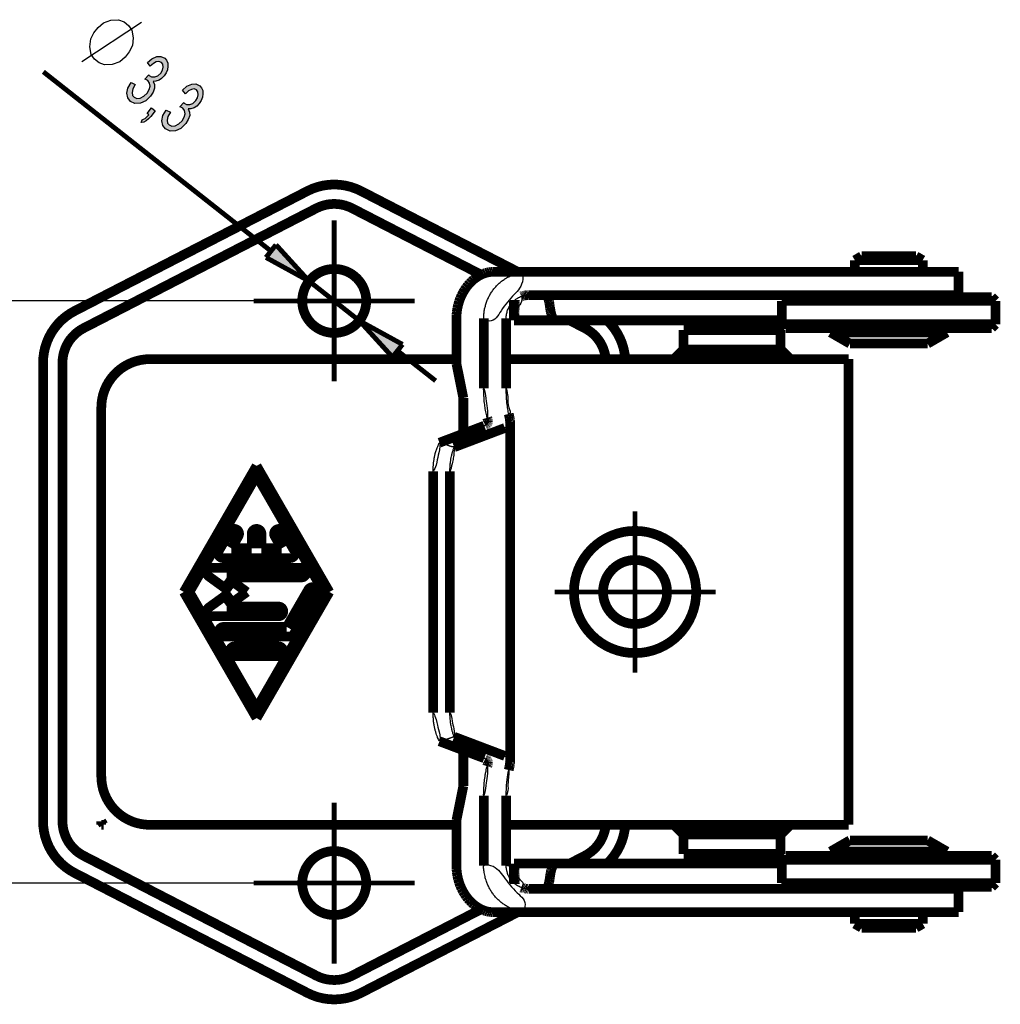
# Model space of a CAD drawing. Units: millimetres. Extents: x 0 to 210, y 0 to 297.
# Drawn here: x 45 to 95, y 64 to 114 of the extents above; entities that cross this region are included whole.
import ezdxf

# ---------------------------------------------------------------- set-up
doc = ezdxf.new("R2010")
doc.units = ezdxf.units.MM
for name, color, linetype in [('1', 7, 'Continuous'), ('Bemaßungen_TC_020513_DIN_', 7, 'Continuous'), ('Mittelpunktmarkierung_TC_020513_DIN_', 7, 'Continuous'), ('Sichtbare_Kanten_TC_020513_DIN_', 7, 'Continuous')]:
    doc.layers.add(name, color=color, linetype=linetype)
doc.styles.add('CONVERTER_12', font='txt.shx', dxfattribs={"width": 0.75})
doc.dimstyles.new('ME10_DIM_16', dxfattribs={"dimtxt": 3.5, "dimasz": 2.5, "dimexe": 2, "dimexo": 1, "dimgap": 0.8, "dimtad": 1, "dimzin": 12, "dimdsep": 46, "dimtxsty": 'CONVERTER_12', "dimsah": 1, "dimcen": 0.09, "dimclrd": 7, "dimclre": 7, "dimclrt": 7, "dimadec": 0, "dimazin": 0, "dimtfac": 1, "dimtdec": 4, "dimtix": 1, "dimtmove": 0, "dimatfit": 3, "dimfxl": 1, "dimtolj": 1, "dimtzin": 0, "dimarcsym": 0})

# ---------------------------------------------------------------- blocks, each defined once
blk = doc.blocks.new('_D12', base_point=(56.045, 105.428))
at = {"layer": '1', "linetype": 'Continuous'}
for points in [[(50.463, 111.142), (50.679, 111.039), (50.554, 110.805), (50.51, 110.617), (50.528, 110.47), (50.618, 110.377), (50.759, 110.311), (50.935, 110.327), (51.118, 110.427), (51.285, 110.583), (51.387, 110.769), (51.44, 110.949), (51.404, 111.11), (51.326, 111.238), (51.251, 111.275), (51.176, 111.312), (51.378, 111.53), (51.376, 111.509), (51.394, 111.495), (51.515, 111.422), (51.681, 111.424), (51.831, 111.483), (51.988, 111.626), (52.077, 111.777), (52.108, 111.93), (52.091, 112.077), (52.021, 112.176), (51.898, 112.228), (51.76, 112.204), (51.608, 112.124), (51.451, 111.982), (51.3, 112.167), (51.53, 112.364), (51.781, 112.476), (51.996, 112.484), (52.193, 112.395), (52.281, 112.281), (52.348, 112.14), (52.355, 111.979), (52.332, 111.798), (52.261, 111.632), (52.171, 111.481), (52.034, 111.345), (51.901, 111.251), (51.741, 111.199), (51.605, 111.196), (51.67, 111.034), (51.675, 110.852), (51.601, 110.645), (51.468, 110.439), (51.216, 110.194), (50.945, 110.075), (50.661, 110.055), (50.436, 110.166), (50.285, 110.351), (50.245, 110.582), (50.295, 110.853)], [(52.268, 109.72), (52.484, 109.616), (52.359, 109.382), (52.315, 109.195), (52.333, 109.048), (52.423, 108.955), (52.564, 108.888), (52.74, 108.905), (52.923, 109.004), (53.09, 109.161), (53.192, 109.346), (53.245, 109.527), (53.209, 109.688), (53.131, 109.816), (53.056, 109.853), (52.981, 109.889), (53.183, 110.108), (53.181, 110.087), (53.2, 110.072), (53.32, 109.999), (53.486, 110.002), (53.636, 110.061), (53.793, 110.203), (53.883, 110.354), (53.914, 110.507), (53.896, 110.654), (53.826, 110.754), (53.703, 110.806), (53.566, 110.782), (53.414, 110.702), (53.257, 110.559), (53.106, 110.745), (53.335, 110.941), (53.586, 111.053), (53.801, 111.062), (53.998, 110.973), (54.087, 110.859), (54.154, 110.717), (54.161, 110.557), (54.137, 110.376), (54.066, 110.21), (53.976, 110.059), (53.84, 109.923), (53.706, 109.829), (53.546, 109.777), (53.41, 109.773), (53.475, 109.611), (53.481, 109.43), (53.406, 109.222), (53.274, 109.016), (53.022, 108.772), (52.75, 108.653), (52.466, 108.633), (52.242, 108.743), (52.091, 108.929), (52.05, 109.16), (52.1, 109.431)], [(51.283, 109.543), (51.509, 109.83), (51.701, 109.679), (51.475, 109.391), (51.358, 109.262), (51.234, 109.16), (51.112, 109.101), (50.984, 109.069), (51.024, 109.215), (51.104, 109.241), (51.185, 109.287), (51.279, 109.369), (51.374, 109.471)]]:
    blk.add_hatch(color=7, dxfattribs=at).paths.add_polyline_path(points)
at = {"layer": 'Bemaßungen_TC_020513_DIN_', "linetype": 'Continuous'}
for points in [[(57.925, 102.776), (59.631, 100.901), (57.41, 102.121)], [(64.445, 97.639), (62.223, 98.859), (63.929, 96.985)]]:
    blk.add_hatch(color=7, dxfattribs=at).paths.add_polyline_path(points)
at = {"layer": '1', "color": 7, "linetype": 'Continuous'}
for p, q in [((50.997, 114.224), (47.915, 112.197)), ((48.763, 113.979), (49.037, 114.209)), ((49.037, 114.209), (49.425, 114.349)), ((49.425, 114.349), (49.817, 114.374)), ((49.817, 114.374), (50.1, 114.263)), ((50.1, 114.263), (50.329, 114.082)), ((48.387, 113.384), (48.546, 113.704)), ((48.546, 113.704), (48.763, 113.979)), ((50.329, 114.082), (50.504, 113.833)), ((50.504, 113.833), (50.57, 113.446)), ((48.342, 112.974), (48.387, 113.384)), ((50.57, 113.446), (50.526, 113.036)), ((48.409, 112.587), (48.342, 112.974)), ((50.366, 112.716), (50.15, 112.441)), ((50.526, 113.036), (50.366, 112.716)), ((48.584, 112.338), (48.409, 112.587)), ((48.813, 112.158), (48.584, 112.338)), ((49.096, 112.046), (48.813, 112.158)), ((49.876, 112.211), (49.487, 112.072)), ((50.15, 112.441), (49.876, 112.211)), ((51.3, 112.167), (51.53, 112.364)), ((51.451, 111.982), (51.3, 112.167)), ((51.53, 112.364), (51.781, 112.476)), ((51.76, 112.204), (51.608, 112.124)), ((51.898, 112.228), (51.76, 112.204)), ((51.781, 112.476), (51.996, 112.484)), ((52.021, 112.176), (51.898, 112.228)), ((51.996, 112.484), (52.193, 112.395)), ((52.091, 112.077), (52.021, 112.176)), ((52.193, 112.395), (52.281, 112.281)), ((52.281, 112.281), (52.348, 112.14)), ((49.487, 112.072), (49.096, 112.046)), ((51.608, 112.124), (51.451, 111.982)), ((51.988, 111.626), (52.077, 111.777)), ((52.077, 111.777), (52.108, 111.93)), ((52.108, 111.93), (52.091, 112.077)), ((52.332, 111.798), (52.261, 111.632)), ((52.355, 111.979), (52.332, 111.798)), ((52.348, 112.14), (52.355, 111.979)), ((50.295, 110.853), (50.463, 111.142)), ((50.463, 111.142), (50.679, 111.039)), ((51.176, 111.312), (51.378, 111.53)), ((51.251, 111.275), (51.176, 111.312)), ((51.326, 111.238), (51.251, 111.275)), ((51.404, 111.11), (51.326, 111.238)), ((51.378, 111.53), (51.376, 111.509)), ((51.376, 111.509), (51.394, 111.495)), ((51.394, 111.495), (51.515, 111.422)), ((51.515, 111.422), (51.681, 111.424)), ((51.741, 111.199), (51.605, 111.196)), ((51.605, 111.196), (51.67, 111.034)), ((51.681, 111.424), (51.831, 111.483)), ((51.901, 111.251), (51.741, 111.199)), ((51.831, 111.483), (51.988, 111.626)), ((52.034, 111.345), (51.901, 111.251)), ((52.171, 111.481), (52.034, 111.345)), ((52.261, 111.632), (52.171, 111.481)), ((50.245, 110.582), (50.295, 110.853)), ((50.554, 110.805), (50.51, 110.617)), ((50.679, 111.039), (50.554, 110.805)), ((51.285, 110.583), (51.387, 110.769)), ((51.387, 110.769), (51.44, 110.949)), ((51.44, 110.949), (51.404, 111.11)), ((51.601, 110.645), (51.468, 110.439)), ((51.675, 110.852), (51.601, 110.645)), ((51.67, 111.034), (51.675, 110.852)), ((53.106, 110.745), (53.335, 110.941)), ((53.257, 110.559), (53.106, 110.745)), ((53.414, 110.702), (53.257, 110.559)), ((53.335, 110.941), (53.586, 111.053)), ((53.566, 110.782), (53.414, 110.702)), ((53.703, 110.806), (53.566, 110.782)), ((53.586, 111.053), (53.801, 111.062)), ((53.826, 110.754), (53.703, 110.806)), ((53.801, 111.062), (53.998, 110.973)), ((53.896, 110.654), (53.826, 110.754)), ((53.914, 110.507), (53.896, 110.654)), ((53.998, 110.973), (54.087, 110.859)), ((54.087, 110.859), (54.154, 110.717)), ((54.154, 110.717), (54.161, 110.557)), ((50.285, 110.351), (50.245, 110.582)), ((50.436, 110.166), (50.285, 110.351)), ((50.661, 110.055), (50.436, 110.166)), ((50.51, 110.617), (50.528, 110.47)), ((50.528, 110.47), (50.618, 110.377)), ((50.618, 110.377), (50.759, 110.311)), ((50.759, 110.311), (50.935, 110.327)), ((50.935, 110.327), (51.118, 110.427)), ((51.216, 110.194), (50.945, 110.075)), ((51.118, 110.427), (51.285, 110.583)), ((51.468, 110.439), (51.216, 110.194)), ((53.636, 110.061), (53.793, 110.203)), ((53.793, 110.203), (53.883, 110.354)), ((53.883, 110.354), (53.914, 110.507)), ((54.066, 110.21), (53.976, 110.059)), ((54.137, 110.376), (54.066, 110.21)), ((54.161, 110.557), (54.137, 110.376)), ((50.945, 110.075), (50.661, 110.055)), ((51.283, 109.543), (51.509, 109.83)), ((51.701, 109.679), (51.475, 109.391)), ((51.509, 109.83), (51.701, 109.679)), ((52.1, 109.431), (52.268, 109.72)), ((52.268, 109.72), (52.484, 109.616)), ((52.484, 109.616), (52.359, 109.382)), ((52.981, 109.889), (53.183, 110.108)), ((53.056, 109.853), (52.981, 109.889)), ((53.131, 109.816), (53.056, 109.853)), ((53.209, 109.688), (53.131, 109.816)), ((53.183, 110.108), (53.181, 110.087)), ((53.181, 110.087), (53.2, 110.072)), ((53.2, 110.072), (53.32, 109.999)), ((53.245, 109.527), (53.209, 109.688)), ((53.32, 109.999), (53.486, 110.002)), ((53.546, 109.777), (53.41, 109.773)), ((53.41, 109.773), (53.475, 109.611)), ((53.475, 109.611), (53.481, 109.43)), ((53.486, 110.002), (53.636, 110.061)), ((53.706, 109.829), (53.546, 109.777)), ((53.84, 109.923), (53.706, 109.829)), ((53.976, 110.059), (53.84, 109.923)), ((50.984, 109.069), (51.024, 109.215)), ((51.112, 109.101), (50.984, 109.069)), ((51.024, 109.215), (51.104, 109.241)), ((51.104, 109.241), (51.185, 109.287)), ((51.234, 109.16), (51.112, 109.101)), ((51.185, 109.287), (51.279, 109.369)), ((51.358, 109.262), (51.234, 109.16)), ((51.279, 109.369), (51.374, 109.471)), ((51.374, 109.471), (51.283, 109.543)), ((51.475, 109.391), (51.358, 109.262)), ((52.05, 109.16), (52.1, 109.431)), ((52.091, 108.929), (52.05, 109.16)), ((52.359, 109.382), (52.315, 109.195)), ((52.315, 109.195), (52.333, 109.048)), ((52.923, 109.004), (53.09, 109.161)), ((53.09, 109.161), (53.192, 109.346)), ((53.192, 109.346), (53.245, 109.527)), ((53.406, 109.222), (53.274, 109.016)), ((53.481, 109.43), (53.406, 109.222)), ((52.242, 108.743), (52.091, 108.929)), ((52.466, 108.633), (52.242, 108.743)), ((52.333, 109.048), (52.423, 108.955)), ((52.423, 108.955), (52.564, 108.888)), ((52.75, 108.653), (52.466, 108.633)), ((52.564, 108.888), (52.74, 108.905)), ((52.74, 108.905), (52.923, 109.004)), ((53.022, 108.772), (52.75, 108.653)), ((53.274, 109.016), (53.022, 108.772))]:
    blk.add_line(p, q, dxfattribs=at)
at = {"layer": 'Bemaßungen_TC_020513_DIN_', "color": 7, "linetype": 'Continuous', "const_width": 0.25}
for points in [[(57.667, 102.449), (45.94, 111.689)], [(57.41, 102.121), (57.925, 102.776)], [(57.925, 102.776), (59.631, 100.901)], [(59.631, 100.901), (57.41, 102.121)], [(62.223, 98.859), (59.631, 100.901)], [(62.223, 98.859), (63.929, 96.985)], [(64.445, 97.639), (62.223, 98.859)], [(63.929, 96.985), (64.445, 97.639)], [(64.187, 97.312), (66.151, 95.765)]]:
    blk.add_lwpolyline(points, dxfattribs=at)
blk = doc.blocks.new('*D13')
at = {"layer": 'Bemaßungen_TC_020513_DIN_', "color": 7, "linetype": 'Continuous'}
for p, q in [((59.927, 99.88), (36.927, 99.88)), ((38.927, 69.88), (38.927, 99.88)), ((59.927, 69.88), (36.927, 69.88))]:
    blk.add_line(p, q, dxfattribs=at)
at = {"layer": 'Bemaßungen_TC_020513_DIN_', "color": 7}
for points in [[(39.256, 97.38), (38.598, 97.38), (38.927, 99.88)], [(38.598, 72.38), (39.256, 72.38), (38.927, 69.88)]]:
    blk.add_solid(points, dxfattribs=at)
at = {"layer": 'Bemaßungen_TC_020513_DIN_', "color": 7, "insert": (35.935, 83.792), "char_height": 3.5, "attachment_point": 7, "rotation": 90, "line_spacing_factor": 0.454545, "style": 'CONVERTER_12'}
blk.add_mtext('30', dxfattribs=at)
blk = doc.blocks.new('TOP__2', base_point=(105, 148.5))
at = {"layer": 'Bemaßungen_TC_020513_DIN_', "color": 7}
for p in [(60.927, 99.88), (60.927, 69.88)]:
    blk.add_point(p, dxfattribs=at)
at = {"layer": 'Mittelpunktmarkierung_TC_020513_DIN_', "color": 7, "linetype": 'Continuous', "const_width": 0.25}
for points in [[(60.927, 104.03), (60.927, 95.73)], [(65.077, 99.88), (56.777, 99.88)], [(76.427, 89.03), (76.427, 80.73)], [(80.577, 84.88), (72.277, 84.88)], [(60.927, 74.03), (60.927, 65.73)], [(65.077, 69.88), (56.777, 69.88)]]:
    blk.add_lwpolyline(points, dxfattribs=at)
at = {"layer": 'Sichtbare_Kanten_TC_020513_DIN_', "color": 7, "linetype": 'Continuous', "const_width": 0.5}
for points in [[(62.302, 105.547, 0.242536), (59.553, 105.547, 0.242536)], [(61.843, 104.658, 0.242536), (60.011, 104.658, 0.242536)], [(47.553, 99.362, 0.280776), (45.927, 96.696, 0.280776)], [(75.921, 96.88, 0.190798), (74.983, 98.88, 0.190798)], [(48.011, 98.473, 0.280776), (46.927, 96.696, 0.280776)], [(74.919, 96.88, 0.255995), (73.843, 98.473, 0.255995)], [(51.427, 96.88, 0.414214), (48.927, 94.38, 0.414214)], [(55.99, 87.755, 1), (55.557, 88.005, 1)], [(57.177, 87.88, 1), (56.677, 87.88, 1)], [(58.297, 88.005, 1), (57.864, 87.755, 1)], [(54.98, 87.005, 0.577243), (55.197, 86.63, 0.577243)], [(58.657, 86.63, 0.577243), (58.874, 87.005, 0.577243)], [(54.62, 86.13, 0.727146), (54.473, 85.678, 0.727146)], [(59.234, 85.63, 1), (59.234, 86.13, 1)], [(60.028, 84.755, 1), (59.595, 85.005, 1)], [(54.473, 84.083, 0.727146), (54.62, 83.63, 0.727146)], [(58.052, 83.63, 1), (58.052, 84.13, 1)], [(55.226, 83.08, 1), (55.226, 82.58, 1)], [(58.629, 82.58, 0.268035), (58.845, 82.705, 0.268035)], [(55.803, 82.08, 1), (55.803, 81.58, 1)], [(58.052, 81.58, 1), (58.052, 82.08, 1)], [(48.927, 75.38, 0.414214), (51.427, 72.88, 0.414214)], [(45.927, 73.065, 0.280776), (47.553, 70.398, 0.280776)], [(46.927, 73.065, 0.280776), (48.011, 71.287, 0.280776)], [(73.843, 71.287, 0.255995), (74.919, 72.88, 0.255995)], [(74.983, 70.88, 0.190798), (75.921, 72.88, 0.190798)], [(60.011, 65.102, 0.242536), (61.843, 65.102, 0.242536)], [(59.553, 64.214, 0.242536), (62.302, 64.214, 0.242536)]]:
    blk.add_lwpolyline(points, format="xyb", dxfattribs=at)
for points in [[(47.553, 99.362), (59.553, 105.547)], [(62.302, 105.547), (70.386, 101.38)], [(48.011, 98.473), (60.011, 104.658)], [(61.843, 104.658), (68.491, 101.232)], [(88.094, 102.18), (87.747, 101.98)], [(87.747, 101.38), (87.747, 101.98)], [(91.247, 101.98), (87.747, 101.98)], [(90.901, 102.18), (88.094, 102.18)], [(90.901, 102.18), (91.247, 101.98)], [(91.247, 101.38), (91.247, 101.98)], [(68.417, 101.195), (68.523, 101.247)], [(68.523, 101.247), (68.626, 101.29)], [(68.626, 101.29), (68.728, 101.324)], [(68.728, 101.324), (68.828, 101.349)], [(68.828, 101.349), (68.924, 101.367)], [(68.924, 101.367), (69.016, 101.377)], [(69.016, 101.377), (69.103, 101.38)], [(70.562, 101.38), (69.103, 101.38)], [(70.562, 101.347), (70.562, 101.38)], [(70.562, 101.38), (72.113, 101.38)], [(86.36, 101.38), (72.113, 101.38)], [(92.824, 101.38), (86.36, 101.38)], [(93.094, 101.38), (92.824, 101.38)], [(93.094, 101.38), (93.094, 100.18)], [(67.81, 100.683), (67.904, 100.79)], [(67.904, 100.79), (68.002, 100.889)], [(68.002, 100.889), (68.103, 100.979)], [(68.103, 100.979), (68.207, 101.06)], [(68.207, 101.06), (68.312, 101.132)], [(68.312, 101.132), (68.417, 101.195)], [(67.481, 100.157), (67.556, 100.304)], [(67.556, 100.304), (67.636, 100.441)], [(67.636, 100.441), (67.721, 100.568)], [(67.721, 100.568), (67.81, 100.683)], [(67.309, 99.672), (67.356, 99.84)], [(67.356, 99.84), (67.414, 100.002)], [(67.414, 100.002), (67.481, 100.157)], [(70.186, 99.884), (70.186, 98.881)], [(70.232, 99.749), (70.231, 99.733)], [(70.231, 99.733), (70.231, 99.716)], [(70.233, 99.797), (70.232, 99.781)], [(70.232, 99.781), (70.232, 99.766)], [(70.232, 99.766), (70.232, 99.749)], [(70.234, 99.856), (70.233, 99.842)], [(70.233, 99.842), (70.233, 99.827)], [(70.233, 99.827), (70.233, 99.812)], [(70.233, 99.812), (70.233, 99.797)], [(70.234, 99.925), (70.234, 99.912)], [(70.234, 99.912), (70.234, 99.899)], [(70.234, 99.899), (70.234, 99.885)], [(70.234, 99.885), (70.234, 99.871)], [(70.234, 99.871), (70.234, 99.856)], [(70.578, 100.117), (70.562, 100.111)], [(70.594, 100.122), (70.578, 100.117)], [(70.61, 100.128), (70.594, 100.122)], [(70.626, 100.133), (70.61, 100.128)], [(70.642, 100.137), (70.626, 100.133)], [(70.658, 100.142), (70.642, 100.137)], [(70.674, 100.146), (70.658, 100.142)], [(70.691, 100.15), (70.674, 100.146)], [(70.707, 100.153), (70.691, 100.15)], [(70.723, 100.157), (70.707, 100.153)], [(70.739, 100.16), (70.723, 100.157)], [(70.756, 100.163), (70.739, 100.16)], [(70.773, 100.166), (70.756, 100.163)], [(70.789, 100.168), (70.773, 100.166)], [(70.806, 100.17), (70.789, 100.168)], [(70.823, 100.172), (70.806, 100.17)], [(70.84, 100.174), (70.823, 100.172)], [(70.858, 100.176), (70.84, 100.174)], [(70.875, 100.177), (70.858, 100.176)], [(70.892, 100.178), (70.875, 100.177)], [(70.91, 100.179), (70.892, 100.178)], [(70.927, 100.179), (70.91, 100.179)], [(70.945, 100.18), (70.927, 100.179)], [(70.962, 100.18), (70.945, 100.18)], [(70.962, 100.18), (72.113, 100.18)], [(71.859, 100.179), (71.852, 100.18)], [(71.866, 100.175), (71.859, 100.179)], [(71.874, 100.169), (71.866, 100.175)], [(71.882, 100.161), (71.874, 100.169)], [(71.891, 100.15), (71.882, 100.161)], [(71.899, 100.137), (71.891, 100.15)], [(71.908, 100.121), (71.899, 100.137)], [(71.917, 100.103), (71.908, 100.121)], [(71.926, 100.083), (71.917, 100.103)], [(71.935, 100.06), (71.926, 100.083)], [(71.944, 100.034), (71.935, 100.06)], [(71.953, 100.007), (71.944, 100.034)], [(71.962, 99.977), (71.953, 100.007)], [(71.971, 99.946), (71.962, 99.977)], [(71.98, 99.913), (71.971, 99.946)], [(71.988, 99.878), (71.98, 99.913)], [(71.997, 99.842), (71.988, 99.878)], [(72.005, 99.804), (71.997, 99.842)], [(72.012, 99.763), (72.005, 99.804)], [(72.02, 99.721), (72.012, 99.763)], [(72.028, 99.676), (72.02, 99.721)], [(86.36, 100.18), (72.113, 100.18)], [(84.194, 100.08), (83.994, 99.88)], [(83.994, 98.68), (83.994, 99.88)], [(94.994, 99.88), (83.994, 99.88)], [(84.194, 100.08), (94.794, 100.08)], [(92.824, 100.18), (86.36, 100.18)], [(87.897, 100.08), (87.897, 100.18)], [(91.097, 100.08), (91.097, 100.18)], [(93.094, 100.18), (92.824, 100.18)], [(94.794, 100.08), (94.994, 99.88)], [(94.994, 98.68), (94.994, 99.88)], [(67.228, 99.152), (67.244, 99.326)], [(67.244, 99.326), (67.271, 99.5)], [(67.271, 99.5), (67.309, 99.672)], [(70.214, 99.216), (70.212, 99.192)], [(70.215, 99.228), (70.214, 99.216)], [(70.216, 99.25), (70.215, 99.239)], [(70.215, 99.239), (70.215, 99.228)], [(70.217, 99.262), (70.216, 99.25)], [(70.218, 99.274), (70.217, 99.262)], [(70.219, 99.298), (70.218, 99.285)], [(70.218, 99.285), (70.218, 99.274)], [(70.22, 99.31), (70.219, 99.298)], [(70.221, 99.335), (70.22, 99.323)], [(70.22, 99.323), (70.22, 99.31)], [(70.222, 99.361), (70.221, 99.348)], [(70.221, 99.348), (70.221, 99.335)], [(70.223, 99.388), (70.222, 99.374)], [(70.222, 99.374), (70.222, 99.361)], [(70.224, 99.415), (70.223, 99.401)], [(70.223, 99.401), (70.223, 99.388)], [(70.225, 99.443), (70.224, 99.429)], [(70.224, 99.429), (70.224, 99.415)], [(70.226, 99.472), (70.225, 99.457)], [(70.225, 99.457), (70.225, 99.443)], [(70.227, 99.515), (70.226, 99.501)], [(70.226, 99.501), (70.226, 99.486)], [(70.226, 99.486), (70.226, 99.472)], [(70.228, 99.569), (70.227, 99.55)], [(70.227, 99.55), (70.227, 99.53)], [(70.227, 99.53), (70.227, 99.515)], [(70.229, 99.608), (70.228, 99.589)], [(70.228, 99.589), (70.228, 99.569)], [(70.23, 99.645), (70.229, 99.626)], [(70.229, 99.626), (70.229, 99.608)], [(70.231, 99.698), (70.23, 99.681)], [(70.23, 99.681), (70.23, 99.663)], [(70.23, 99.663), (70.23, 99.645)], [(70.231, 99.716), (70.231, 99.698)], [(72.035, 99.629), (72.028, 99.676)], [(72.042, 99.581), (72.035, 99.629)], [(72.048, 99.53), (72.042, 99.581)], [(72.055, 99.479), (72.048, 99.53)], [(72.062, 99.43), (72.055, 99.479)], [(72.07, 99.383), (72.062, 99.43)], [(72.078, 99.339), (72.07, 99.383)], [(72.087, 99.295), (72.078, 99.339)], [(72.096, 99.253), (72.087, 99.295)], [(72.107, 99.213), (72.096, 99.253)], [(72.118, 99.174), (72.107, 99.213)], [(67.223, 98.98), (67.228, 99.152)], [(67.223, 96.652), (67.223, 98.98)], [(68.63, 95.38), (68.63, 98.98)], [(69.789, 98.98), (69.789, 95.38)], [(70.187, 98.894), (70.186, 98.889)], [(70.186, 98.889), (70.186, 98.885)], [(70.186, 98.885), (70.186, 98.882)], [(70.186, 98.882), (70.186, 98.881)], [(70.186, 98.88), (72.356, 98.88)], [(70.188, 98.907), (70.187, 98.9)], [(70.187, 98.9), (70.187, 98.894)], [(70.189, 98.925), (70.188, 98.915)], [(70.188, 98.915), (70.188, 98.907)], [(70.19, 98.935), (70.189, 98.925)], [(70.191, 98.947), (70.19, 98.935)], [(70.193, 98.96), (70.191, 98.947)], [(70.194, 98.974), (70.193, 98.96)], [(70.195, 98.989), (70.194, 98.974)], [(70.197, 99.005), (70.195, 98.989)], [(70.198, 99.022), (70.197, 99.005)], [(70.2, 99.04), (70.198, 99.022)], [(70.201, 99.059), (70.2, 99.04)], [(70.203, 99.079), (70.201, 99.059)], [(70.205, 99.1), (70.203, 99.079)], [(70.207, 99.122), (70.205, 99.1)], [(70.208, 99.145), (70.207, 99.122)], [(70.21, 99.168), (70.208, 99.145)], [(70.212, 99.192), (70.21, 99.168)], [(72.129, 99.138), (72.118, 99.174)], [(72.141, 99.104), (72.129, 99.138)], [(72.154, 99.072), (72.141, 99.104)], [(72.168, 99.043), (72.154, 99.072)], [(72.181, 99.016), (72.168, 99.043)], [(72.195, 98.992), (72.181, 99.016)], [(72.21, 98.971), (72.195, 98.992)], [(72.224, 98.952), (72.21, 98.971)], [(72.239, 98.935), (72.224, 98.952)], [(72.254, 98.921), (72.239, 98.935)], [(72.27, 98.909), (72.254, 98.921)], [(72.286, 98.899), (72.27, 98.909)], [(72.303, 98.891), (72.286, 98.899)], [(72.321, 98.885), (72.303, 98.891)], [(72.338, 98.881), (72.321, 98.885)], [(72.356, 98.88), (72.338, 98.881)], [(72.356, 98.88), (72.552, 98.88)], [(72.552, 98.88), (75.282, 98.88)], [(73.054, 98.88), (73.843, 98.473)], [(83.994, 98.88), (75.282, 98.88)], [(79.427, 98.38), (79.427, 98.88)], [(83.427, 98.38), (83.427, 98.88)], [(78.927, 97.38), (78.927, 98.38)], [(83.927, 98.38), (78.927, 98.38)], [(83.927, 97.38), (83.927, 98.38)], [(84.194, 98.48), (83.994, 98.68)], [(83.994, 98.68), (94.994, 98.68)], [(94.794, 98.48), (84.194, 98.48)], [(86.497, 98.258), (86.497, 98.48)], [(87.497, 97.68), (86.497, 98.258)], [(92.497, 98.258), (86.497, 98.258)], [(91.497, 97.68), (92.497, 98.258)], [(92.497, 98.258), (92.497, 98.48)], [(94.794, 98.48), (94.994, 98.68)], [(78.927, 97.38), (78.427, 96.88)], [(83.927, 97.38), (78.927, 97.38)], [(83.927, 97.38), (84.427, 96.88)], [(91.497, 97.68), (87.497, 97.68)], [(45.927, 73.065), (45.927, 96.696)], [(46.927, 73.065), (46.927, 96.696)], [(67.223, 96.88), (51.427, 96.88)], [(87.427, 96.88), (69.789, 96.88)], [(87.427, 96.88), (87.427, 94.38)], [(67.223, 96.652), (67.579, 94.88)], [(67.579, 94.88), (67.579, 93.039)], [(48.927, 94.38), (48.927, 75.38)], [(87.427, 75.38), (87.427, 94.38)], [(68.818, 93.837), (68.811, 93.86)], [(68.824, 93.814), (68.818, 93.837)], [(68.83, 93.791), (68.824, 93.814)], [(68.835, 93.769), (68.83, 93.791)], [(68.838, 93.747), (68.835, 93.769)], [(68.842, 93.725), (68.838, 93.747)], [(68.839, 93.614), (68.842, 93.63)], [(68.844, 93.705), (68.842, 93.725)], [(68.842, 93.63), (68.844, 93.648)], [(68.845, 93.685), (68.844, 93.705)], [(68.844, 93.648), (68.845, 93.666)], [(68.845, 93.666), (68.845, 93.685)], [(69.918, 94.057), (69.927, 94.02)], [(69.927, 94.02), (69.935, 93.985)], [(69.935, 93.985), (69.942, 93.95)], [(69.942, 93.95), (69.949, 93.916)], [(69.949, 93.916), (69.956, 93.883)], [(69.956, 93.883), (69.962, 93.851)], [(69.962, 93.851), (69.968, 93.82)], [(69.968, 93.82), (69.973, 93.79)], [(69.973, 93.79), (69.977, 93.761)], [(69.977, 93.761), (69.98, 93.733)], [(69.98, 93.733), (69.983, 93.705)], [(69.983, 93.705), (69.985, 93.678)], [(69.985, 93.678), (69.986, 93.652)], [(69.986, 93.628), (69.985, 93.604)], [(69.986, 93.652), (69.986, 93.628)], [(69.987, 93.638), (69.987, 76.122)], [(66.348, 92.573), (68.658, 93.448)], [(69.719, 93.333), (67.107, 92.343)], [(68.711, 93.47), (68.728, 93.478)], [(68.728, 93.478), (68.744, 93.487)], [(68.744, 93.487), (68.759, 93.497)], [(68.759, 93.497), (68.773, 93.507)], [(68.773, 93.507), (68.786, 93.519)], [(68.786, 93.519), (68.797, 93.531)], [(68.797, 93.531), (68.808, 93.543)], [(68.808, 93.543), (68.817, 93.556)], [(68.817, 93.556), (68.824, 93.57)], [(68.824, 93.57), (68.83, 93.583)], [(68.83, 93.583), (68.835, 93.598)], [(68.835, 93.598), (68.839, 93.614)], [(69.935, 93.46), (69.924, 93.448)], [(69.946, 93.474), (69.935, 93.46)], [(69.955, 93.488), (69.946, 93.474)], [(69.963, 93.504), (69.955, 93.488)], [(69.97, 93.521), (69.963, 93.504)], [(69.976, 93.54), (69.97, 93.521)], [(69.98, 93.56), (69.976, 93.54)], [(69.983, 93.581), (69.98, 93.56)], [(69.985, 93.604), (69.983, 93.581)], [(53.177, 84.88), (56.927, 91.38)], [(56.927, 91.38), (60.677, 84.88)], [(66.022, 78.665), (66.022, 91.096)], [(66.888, 91.096), (66.888, 78.665)], [(56.927, 90.88), (53.466, 84.88)], [(60.389, 84.88), (56.927, 90.88)], [(54.98, 87.005), (55.557, 88.005)], [(55.99, 87.755), (55.63, 87.13)], [(56.677, 87.13), (56.677, 87.88)], [(57.177, 87.88), (57.177, 87.13)], [(58.225, 87.13), (57.864, 87.755)], [(58.297, 88.005), (58.874, 87.005)], [(55.63, 87.13), (56.677, 87.13)], [(57.177, 87.13), (58.225, 87.13)], [(58.657, 86.63), (55.197, 86.63)], [(54.62, 86.13), (59.234, 86.13)], [(55.575, 84.88), (54.473, 85.678)], [(59.234, 85.63), (55.391, 85.63)], [(55.391, 85.63), (56.427, 84.88)], [(58.484, 83.08), (59.595, 85.005)], [(56.927, 78.38), (53.177, 84.88)], [(53.466, 84.88), (56.927, 78.88)], [(54.473, 84.083), (55.575, 84.88)], [(56.427, 84.88), (55.391, 84.13)], [(60.677, 84.88), (56.927, 78.38)], [(56.927, 78.88), (60.389, 84.88)], [(60.028, 84.755), (58.845, 82.705)], [(55.391, 84.13), (58.052, 84.13)], [(58.052, 83.63), (54.62, 83.63)], [(55.226, 83.08), (58.484, 83.08)], [(58.629, 82.58), (55.226, 82.58)], [(55.803, 82.08), (58.052, 82.08)], [(58.052, 81.58), (55.803, 81.58)], [(67.107, 77.418), (69.719, 76.428)], [(68.658, 76.312), (66.348, 77.187)], [(67.579, 76.721), (67.579, 74.88)], [(68.728, 76.282), (68.711, 76.29)], [(68.744, 76.273), (68.728, 76.282)], [(68.759, 76.264), (68.744, 76.273)], [(68.773, 76.253), (68.759, 76.264)], [(68.786, 76.242), (68.773, 76.253)], [(68.797, 76.23), (68.786, 76.242)], [(68.808, 76.217), (68.797, 76.23)], [(68.817, 76.204), (68.808, 76.217)], [(68.811, 75.9), (68.818, 75.923)], [(68.824, 76.191), (68.817, 76.204)], [(68.818, 75.923), (68.824, 75.947)], [(68.83, 76.177), (68.824, 76.191)], [(68.824, 75.947), (68.83, 75.969)], [(68.835, 76.162), (68.83, 76.177)], [(68.83, 75.969), (68.835, 75.992)], [(68.839, 76.147), (68.835, 76.162)], [(68.835, 75.992), (68.838, 76.014)], [(68.838, 76.014), (68.842, 76.035)], [(68.842, 76.13), (68.839, 76.147)], [(68.844, 76.113), (68.842, 76.13)], [(68.842, 76.035), (68.844, 76.055)], [(68.845, 76.094), (68.844, 76.113)], [(68.844, 76.055), (68.845, 76.075)], [(68.845, 76.075), (68.845, 76.094)], [(69.924, 76.312), (69.935, 76.3)], [(69.935, 76.3), (69.946, 76.287)], [(69.946, 76.287), (69.955, 76.272)], [(69.956, 75.878), (69.949, 75.845)], [(69.955, 76.272), (69.963, 76.256)], [(69.962, 75.909), (69.956, 75.878)], [(69.968, 75.94), (69.962, 75.909)], [(69.963, 76.256), (69.97, 76.239)], [(69.973, 75.97), (69.968, 75.94)], [(69.97, 76.239), (69.976, 76.22)], [(69.977, 75.999), (69.973, 75.97)], [(69.976, 76.22), (69.98, 76.2)], [(69.98, 76.028), (69.977, 75.999)], [(69.98, 76.2), (69.983, 76.179)], [(69.983, 76.055), (69.98, 76.028)], [(69.983, 76.179), (69.985, 76.157)], [(69.985, 76.082), (69.983, 76.055)], [(69.985, 76.157), (69.986, 76.133)], [(69.986, 76.108), (69.985, 76.082)], [(69.986, 76.133), (69.986, 76.108)], [(69.927, 75.74), (69.918, 75.703)], [(69.935, 75.776), (69.927, 75.74)], [(69.942, 75.811), (69.935, 75.776)], [(69.949, 75.845), (69.942, 75.811)], [(87.427, 75.38), (87.427, 72.88)], [(67.579, 74.88), (67.223, 73.108)], [(68.63, 70.78), (68.63, 74.38)], [(69.789, 74.38), (69.789, 70.78)], [(48.927, 73.065), (48.927, 72.88)], [(49.04, 72.88), (48.927, 73.065)], [(49.04, 72.88), (48.927, 72.88)], [(51.427, 72.88), (67.223, 72.88)], [(67.223, 70.78), (67.223, 73.108)], [(69.789, 72.88), (87.427, 72.88)], [(78.927, 72.38), (78.427, 72.88)], [(83.927, 72.38), (84.427, 72.88)], [(78.927, 71.38), (78.927, 72.38)], [(83.927, 72.38), (78.927, 72.38)], [(83.927, 71.38), (83.927, 72.38)], [(87.497, 72.08), (86.497, 71.503)], [(91.497, 72.08), (87.497, 72.08)], [(91.497, 72.08), (92.497, 71.503)], [(83.927, 71.38), (78.927, 71.38)], [(79.427, 70.88), (79.427, 71.38)], [(83.427, 70.88), (83.427, 71.38)], [(86.497, 71.28), (86.497, 71.503)], [(92.497, 71.503), (86.497, 71.503)], [(92.497, 71.28), (92.497, 71.503)], [(60.011, 65.102), (48.011, 71.287)], [(70.186, 70.88), (70.186, 70.878)], [(72.356, 70.88), (70.186, 70.88)], [(70.186, 70.88), (70.186, 69.876)], [(70.186, 70.878), (70.186, 70.875)], [(70.186, 70.875), (70.186, 70.871)], [(70.186, 70.871), (70.187, 70.866)], [(70.187, 70.866), (70.187, 70.86)], [(70.187, 70.86), (70.188, 70.853)], [(70.188, 70.853), (70.188, 70.845)], [(70.188, 70.845), (70.189, 70.836)], [(70.189, 70.836), (70.19, 70.825)], [(70.19, 70.825), (70.191, 70.813)], [(70.191, 70.813), (70.193, 70.801)], [(70.193, 70.801), (70.194, 70.787)], [(72.209, 70.788), (72.224, 70.808)], [(72.224, 70.808), (72.24, 70.825)], [(72.24, 70.825), (72.256, 70.84)], [(72.256, 70.84), (72.272, 70.853)], [(72.272, 70.853), (72.289, 70.863)], [(72.289, 70.863), (72.305, 70.87)], [(72.305, 70.87), (72.322, 70.876)], [(72.322, 70.876), (72.339, 70.879)], [(72.339, 70.879), (72.356, 70.88)], [(72.552, 70.88), (72.356, 70.88)], [(75.282, 70.88), (72.552, 70.88)], [(73.843, 71.287), (73.054, 70.88)], [(75.282, 70.88), (83.994, 70.88)], [(84.194, 71.28), (83.994, 71.08)], [(83.994, 69.88), (83.994, 71.08)], [(94.994, 71.08), (83.994, 71.08)], [(84.194, 71.28), (94.794, 71.28)], [(94.794, 71.28), (94.994, 71.08)], [(94.994, 69.88), (94.994, 71.08)], [(59.553, 64.214), (47.553, 70.398)], [(67.228, 70.608), (67.223, 70.78)], [(67.244, 70.435), (67.228, 70.608)], [(67.271, 70.261), (67.244, 70.435)], [(70.194, 70.787), (70.195, 70.772)], [(70.195, 70.772), (70.197, 70.756)], [(70.197, 70.756), (70.198, 70.738)], [(70.198, 70.738), (70.2, 70.72)], [(70.2, 70.72), (70.201, 70.701)], [(70.201, 70.701), (70.203, 70.681)], [(70.203, 70.681), (70.205, 70.66)], [(70.205, 70.66), (70.207, 70.638)], [(70.207, 70.638), (70.208, 70.616)], [(70.208, 70.616), (70.21, 70.592)], [(70.21, 70.592), (70.212, 70.569)], [(70.212, 70.569), (70.214, 70.544)], [(70.214, 70.544), (70.215, 70.533)], [(70.215, 70.533), (70.215, 70.522)], [(70.215, 70.522), (70.216, 70.51)], [(70.216, 70.51), (70.217, 70.499)], [(70.217, 70.499), (70.218, 70.487)], [(70.218, 70.487), (70.218, 70.475)], [(70.218, 70.475), (70.219, 70.463)], [(70.219, 70.463), (70.22, 70.45)], [(70.22, 70.45), (70.22, 70.438)], [(70.22, 70.438), (70.221, 70.425)], [(70.221, 70.425), (70.221, 70.412)], [(70.221, 70.412), (70.222, 70.399)], [(70.222, 70.399), (70.222, 70.386)], [(70.222, 70.386), (70.223, 70.373)], [(70.223, 70.373), (70.223, 70.359)], [(70.223, 70.359), (70.224, 70.345)], [(70.224, 70.345), (70.224, 70.331)], [(70.224, 70.331), (70.225, 70.317)], [(70.225, 70.317), (70.225, 70.303)], [(70.225, 70.303), (70.226, 70.289)], [(70.226, 70.289), (70.226, 70.274)], [(72.055, 70.282), (72.062, 70.332)], [(72.062, 70.332), (72.07, 70.381)], [(72.07, 70.381), (72.079, 70.426)], [(72.079, 70.426), (72.088, 70.47)], [(72.088, 70.47), (72.097, 70.511)], [(72.097, 70.511), (72.107, 70.549)], [(72.107, 70.549), (72.118, 70.586)], [(72.118, 70.586), (72.129, 70.621)], [(72.129, 70.621), (72.141, 70.654)], [(72.141, 70.654), (72.153, 70.685)], [(72.153, 70.685), (72.166, 70.715)], [(72.166, 70.715), (72.18, 70.741)], [(72.18, 70.741), (72.194, 70.766)], [(72.194, 70.766), (72.209, 70.788)], [(67.309, 70.089), (67.271, 70.261)], [(67.356, 69.921), (67.309, 70.089)], [(67.414, 69.758), (67.356, 69.921)], [(70.226, 70.274), (70.226, 70.26)], [(70.226, 70.26), (70.227, 70.245)], [(70.227, 70.245), (70.227, 70.23)], [(70.227, 70.23), (70.227, 70.211)], [(70.227, 70.211), (70.228, 70.191)], [(70.228, 70.191), (70.228, 70.172)], [(70.228, 70.172), (70.229, 70.153)], [(70.229, 70.153), (70.229, 70.134)], [(70.229, 70.134), (70.23, 70.116)], [(70.23, 70.116), (70.23, 70.098)], [(70.23, 70.098), (70.23, 70.08)], [(70.23, 70.08), (70.231, 70.062)], [(70.231, 70.062), (70.231, 70.045)], [(70.231, 70.045), (70.231, 70.028)], [(70.231, 70.028), (70.232, 70.011)], [(70.232, 70.011), (70.232, 69.995)], [(70.232, 69.995), (70.232, 69.979)], [(70.232, 69.979), (70.233, 69.963)], [(70.233, 69.963), (70.233, 69.948)], [(70.233, 69.948), (70.233, 69.933)], [(70.233, 69.933), (70.233, 69.918)], [(70.233, 69.918), (70.234, 69.904)], [(70.234, 69.904), (70.234, 69.89)], [(70.234, 69.89), (70.234, 69.876)], [(70.234, 69.876), (70.234, 69.862)], [(70.234, 69.862), (70.234, 69.848)], [(70.234, 69.848), (70.234, 69.835)], [(71.953, 69.754), (71.962, 69.783)], [(71.962, 69.783), (71.971, 69.814)], [(71.971, 69.814), (71.98, 69.848)], [(71.98, 69.848), (71.988, 69.882)], [(71.988, 69.882), (71.997, 69.919)], [(71.997, 69.919), (72.005, 69.957)], [(72.005, 69.957), (72.012, 69.997)], [(72.012, 69.997), (72.02, 70.04)], [(72.02, 70.04), (72.028, 70.084)], [(72.028, 70.084), (72.035, 70.131)], [(72.035, 70.131), (72.042, 70.18)], [(72.042, 70.18), (72.048, 70.23)], [(72.048, 70.23), (72.055, 70.282)], [(84.194, 69.68), (83.994, 69.88)], [(83.994, 69.88), (94.994, 69.88)], [(94.794, 69.68), (94.994, 69.88)], [(67.481, 69.603), (67.414, 69.758)], [(67.556, 69.456), (67.481, 69.603)], [(67.636, 69.319), (67.556, 69.456)], [(67.721, 69.193), (67.636, 69.319)], [(70.562, 69.649), (70.578, 69.643)], [(70.578, 69.643), (70.594, 69.638)], [(70.594, 69.638), (70.61, 69.633)], [(70.61, 69.633), (70.626, 69.628)], [(70.626, 69.628), (70.642, 69.623)], [(70.642, 69.623), (70.658, 69.619)], [(70.658, 69.619), (70.674, 69.614)], [(70.674, 69.614), (70.691, 69.611)], [(70.691, 69.611), (70.707, 69.607)], [(70.707, 69.607), (70.723, 69.604)], [(70.723, 69.604), (70.739, 69.6)], [(70.739, 69.6), (70.756, 69.597)], [(70.756, 69.597), (70.773, 69.595)], [(70.773, 69.595), (70.789, 69.592)], [(70.789, 69.592), (70.806, 69.59)], [(70.806, 69.59), (70.823, 69.588)], [(70.823, 69.588), (70.84, 69.586)], [(70.84, 69.586), (70.858, 69.585)], [(70.858, 69.585), (70.875, 69.583)], [(70.875, 69.583), (70.892, 69.582)], [(70.892, 69.582), (70.91, 69.582)], [(70.91, 69.582), (70.927, 69.581)], [(70.927, 69.581), (70.945, 69.581)], [(70.945, 69.581), (70.962, 69.58)], [(72.113, 69.58), (70.962, 69.58)], [(71.852, 69.58), (71.859, 69.581)], [(71.859, 69.581), (71.866, 69.585)], [(71.866, 69.585), (71.874, 69.591)], [(71.874, 69.591), (71.882, 69.599)], [(71.882, 69.599), (71.891, 69.61)], [(71.891, 69.61), (71.899, 69.623)], [(71.899, 69.623), (71.908, 69.639)], [(71.908, 69.639), (71.917, 69.657)], [(71.917, 69.657), (71.926, 69.678)], [(71.926, 69.678), (71.935, 69.701)], [(71.935, 69.701), (71.944, 69.726)], [(71.944, 69.726), (71.953, 69.754)], [(72.113, 69.58), (86.36, 69.58)], [(94.794, 69.68), (84.194, 69.68)], [(86.36, 69.58), (92.824, 69.58)], [(87.897, 69.58), (87.897, 69.68)], [(91.097, 69.58), (91.097, 69.68)], [(92.824, 69.58), (93.094, 69.58)], [(93.094, 69.58), (93.094, 68.38)], [(67.81, 69.077), (67.721, 69.193)], [(67.904, 68.97), (67.81, 69.077)], [(68.002, 68.871), (67.904, 68.97)], [(68.103, 68.781), (68.002, 68.871)], [(68.207, 68.7), (68.103, 68.781)], [(68.491, 68.528), (61.843, 65.102)], [(70.386, 68.38), (62.302, 64.214)], [(68.312, 68.628), (68.207, 68.7)], [(68.417, 68.566), (68.312, 68.628)], [(68.523, 68.514), (68.417, 68.566)], [(68.626, 68.471), (68.523, 68.514)], [(68.728, 68.437), (68.626, 68.471)], [(68.828, 68.411), (68.728, 68.437)], [(68.924, 68.394), (68.828, 68.411)], [(69.016, 68.383), (68.924, 68.394)], [(69.103, 68.38), (69.016, 68.383)], [(70.562, 68.38), (69.103, 68.38)], [(70.562, 68.414), (70.562, 68.38)], [(72.113, 68.38), (70.562, 68.38)], [(72.113, 68.38), (86.36, 68.38)], [(86.36, 68.38), (92.824, 68.38)], [(87.747, 67.78), (87.747, 68.38)], [(91.247, 67.78), (91.247, 68.38)], [(92.824, 68.38), (93.094, 68.38)], [(88.094, 67.58), (87.747, 67.78)], [(91.247, 67.78), (87.747, 67.78)], [(90.901, 67.58), (91.247, 67.78)], [(90.901, 67.58), (88.094, 67.58)]]:
    blk.add_lwpolyline(points, dxfattribs=at)
for points in [[(59.277, 99.88, 1), (62.577, 99.88, 1)], [(73.277, 84.88, 1), (79.577, 84.88, 1)], [(74.777, 84.88, 1), (78.077, 84.88, 1)], [(59.277, 69.88, 1), (62.577, 69.88, 1)]]:
    blk.add_lwpolyline(points, format="xyb", close=True, dxfattribs=at)
at = {"layer": 'Sichtbare_Kanten_TC_020513_DIN_', "color": 7, "linetype": 'Continuous'}
for points, knots in [([(70.171, 101.241), (70.127, 101.224), (70.042, 101.189), (69.919, 101.131), (69.782, 101.057), (69.63, 100.958), (69.469, 100.832), (69.318, 100.691), (69.18, 100.537), (69.056, 100.372), (68.946, 100.196), (68.851, 100.011), (68.772, 99.818), (68.71, 99.618), (68.665, 99.414), (68.638, 99.207), (68.63, 99.064), (68.63, 98.989), (68.628, 98.879), (69.177, 98.733), (69.553, 99.501), (70.159, 100.18), (70.679, 100.708), (70.652, 101.408), (70.359, 101.309), (70.237, 101.265), (70.171, 101.241)], [0, 0, 0, 0, 0.141554, 0.275334, 0.406964, 0.609993, 0.816107, 1.022305, 1.227685, 1.434586, 1.641684, 1.849745, 2.057823, 2.26681, 2.475557, 2.684402, 2.894136, 2.902688, 2.91114, 3.219716, 4.038339, 5.117816, 6.015013, 6.376664, 6.560258, 6.783107, 6.783107, 6.783107, 6.783107]), ([(70.378, 100.025), (70.358, 100.012), (70.318, 99.988), (70.263, 99.948), (70.201, 99.9), (70.135, 99.838), (70.066, 99.761), (70.003, 99.678), (69.948, 99.59), (69.901, 99.498), (69.861, 99.401), (69.83, 99.302), (69.807, 99.2), (69.793, 99.096), (69.789, 99.024), (69.789, 98.986), (69.788, 98.941), (70.032, 98.891), (70.154, 99.263), (70.405, 99.587), (70.616, 99.83), (70.595, 100.148), (70.464, 100.074), (70.409, 100.042), (70.378, 100.025)], [0, 0, 0, 0, 0.071638, 0.138717, 0.204546, 0.306535, 0.410314, 0.514053, 0.617305, 0.721246, 0.825361, 0.929904, 1.034221, 1.138506, 1.243506, 1.249092, 1.254581, 1.376408, 1.741851, 2.229205, 2.633937, 2.784354, 2.874746, 2.988337, 2.988337, 2.988337, 2.988337]), ([(68.638, 95.033), (68.64, 94.993), (68.644, 94.916), (68.651, 94.804), (68.662, 94.679), (68.678, 94.538), (68.698, 94.386), (68.721, 94.24), (68.75, 94.093), (68.777, 93.988), (68.819, 93.792), (68.845, 94.266), (68.745, 94.596), (68.742, 94.957), (68.62, 95.47), (68.631, 95.192), (68.635, 95.092), (68.638, 95.033)], [0, 0, 0, 0, 0.120729, 0.230282, 0.337581, 0.496478, 0.655857, 0.795793, 0.946132, 1.08334, 1.188073, 1.338929, 1.928943, 2.533376, 2.725478, 2.867888, 3.07295, 3.07295, 3.07295, 3.07295]), ([(69.797, 95.033), (69.799, 94.992), (69.803, 94.915), (69.811, 94.803), (69.821, 94.679), (69.837, 94.539), (69.856, 94.385), (69.882, 94.238), (69.899, 94.133), (69.915, 94.077), (69.915, 94.051), (70.078, 94.092), (69.83, 94.479), (69.889, 94.855), (69.851, 95.111), (69.78, 95.45), (69.791, 95.187), (69.795, 95.091), (69.797, 95.033)], [0, 0, 0, 0, 0.122537, 0.231679, 0.337582, 0.495026, 0.65586, 0.799472, 0.946127, 0.965881, 0.984341, 1.008149, 1.345643, 1.81651, 2.216016, 2.340185, 2.47668, 2.687655, 2.687655, 2.687655, 2.687655]), ([(68.658, 93.448), (68.666, 93.451), (68.681, 93.458), (68.726, 93.476), (68.681, 93.458), (68.666, 93.451), (68.658, 93.448)], [0, 0, 0, 0, 0.0287439, 0.0574878, 0.0862317, 0.1149757, 0.1149757, 0.1149757, 0.1149757]), ([(69.771, 93.352), (69.795, 93.365), (69.841, 93.388), (69.89, 93.414), (69.944, 93.478), (69.818, 93.389), (69.678, 93.319), (69.75, 93.345), (69.771, 93.352)], [0, 0, 0, 0, 0.0795902, 0.1523705, 0.179942, 0.2823278, 0.4091919, 0.4613402, 0.4613402, 0.4613402, 0.4613402]), ([(66.23, 92.317), (66.218, 92.283), (66.193, 92.217), (66.162, 92.119), (66.13, 92.002), (66.098, 91.863), (66.068, 91.701), (66.046, 91.536), (66.03, 91.364), (66.025, 91.239), (66.007, 91.022), (66.222, 91.463), (66.224, 91.82), (66.378, 92.151), (66.368, 92.649), (66.281, 92.438), (66.249, 92.361), (66.23, 92.317)], [0, 0, 0, 0, 0.109451, 0.209886, 0.308445, 0.472794, 0.63722, 0.801476, 0.979618, 1.132312, 1.245514, 1.415396, 2.005703, 2.598578, 2.777536, 2.897376, 3.060169, 3.060169, 3.060169, 3.060169]), ([(66.348, 92.573), (66.457, 92.54), (66.673, 92.474), (67.323, 92.277), (66.673, 92.474), (66.457, 92.54), (66.348, 92.573)], [0, 0, 0, 0, 0.39622, 0.79244, 1.188661, 1.584881, 1.584881, 1.584881, 1.584881]), ([(67.01, 92.052), (66.996, 91.996), (66.969, 91.891), (66.939, 91.731), (66.916, 91.569), (66.899, 91.39), (66.889, 91.252), (66.88, 90.977), (67.051, 91.673), (67.063, 91.743), (67.141, 92.458), (67.05, 92.194), (67.025, 92.105), (67.01, 92.052)], [0, 0, 0, 0, 0.174184, 0.32714, 0.486679, 0.668553, 0.84617, 0.967463, 1.259247, 1.943813, 2.239138, 2.363153, 2.545384, 2.545384, 2.545384, 2.545384]), ([(66.038, 78.318), (66.042, 78.277), (66.049, 78.2), (66.064, 78.088), (66.085, 77.963), (66.115, 77.822), (66.154, 77.669), (66.199, 77.523), (66.252, 77.385), (66.297, 77.289), (66.364, 77.125), (66.403, 77.586), (66.23, 77.905), (66.216, 78.27), (66.005, 78.754), (66.025, 78.478), (66.033, 78.377), (66.038, 78.318)], [0, 0, 0, 0, 0.121637, 0.231926, 0.339859, 0.501749, 0.664377, 0.810566, 0.967092, 1.086688, 1.180266, 1.332241, 1.914052, 2.513792, 2.713667, 2.856239, 3.061589, 3.061589, 3.061589, 3.061589]), ([(66.904, 78.318), (66.908, 78.276), (66.915, 78.198), (66.931, 78.086), (66.951, 77.965), (66.979, 77.826), (67.021, 77.664), (67.058, 77.551), (67.118, 77.352), (67.123, 77.752), (67.028, 78.027), (67.009, 78.327), (66.875, 78.746), (66.891, 78.477), (66.899, 78.377), (66.904, 78.318)], [0, 0, 0, 0, 0.124698, 0.235525, 0.339853, 0.492053, 0.664396, 0.817307, 0.925873, 1.065187, 1.542507, 2.030429, 2.200038, 2.337606, 2.547907, 2.547907, 2.547907, 2.547907]), ([(67.107, 77.418), (66.998, 77.385), (66.782, 77.319), (66.132, 77.121), (66.782, 77.319), (66.998, 77.385), (67.107, 77.418)], [0, 0, 0, 0, 0.39622, 0.79244, 1.188661, 1.584881, 1.584881, 1.584881, 1.584881]), ([(68.711, 76.29), (68.704, 76.293), (68.688, 76.3), (68.643, 76.318), (68.688, 76.3), (68.704, 76.293), (68.711, 76.29)], [0, 0, 0, 0, 0.0287439, 0.0574878, 0.0862317, 0.1149757, 0.1149757, 0.1149757, 0.1149757]), ([(69.885, 76.342), (69.863, 76.356), (69.819, 76.383), (69.771, 76.411), (69.682, 76.434), (69.822, 76.368), (69.953, 76.286), (69.9, 76.33), (69.885, 76.342)], [0, 0, 0, 0, 0.0774315, 0.1517863, 0.1850627, 0.2931711, 0.4125007, 0.457039, 0.457039, 0.457039, 0.457039]), ([(68.748, 75.651), (68.741, 75.618), (68.727, 75.553), (68.711, 75.457), (68.693, 75.342), (68.676, 75.205), (68.659, 75.045), (68.646, 74.882), (68.636, 74.697), (68.631, 74.559), (68.62, 74.293), (68.743, 74.799), (68.744, 75.155), (68.842, 75.49), (68.82, 75.971), (68.775, 75.766), (68.758, 75.693), (68.748, 75.651)], [0, 0, 0, 0, 0.103198, 0.198417, 0.292008, 0.451946, 0.611561, 0.773318, 0.949917, 1.142828, 1.27873, 1.46394, 2.066331, 2.65882, 2.815966, 2.926313, 3.072779, 3.072779, 3.072779, 3.072779]), ([(69.865, 75.423), (69.859, 75.385), (69.848, 75.314), (69.835, 75.21), (69.822, 75.088), (69.81, 74.944), (69.798, 74.775), (69.792, 74.605), (69.789, 74.476), (69.789, 74.406), (69.787, 74.353), (69.911, 74.706), (69.844, 74.962), (69.924, 75.287), (69.929, 75.785), (69.887, 75.554), (69.873, 75.471), (69.865, 75.423)], [0, 0, 0, 0, 0.113514, 0.215628, 0.314852, 0.480942, 0.650265, 0.821133, 0.996877, 1.022557, 1.046078, 1.119772, 1.637359, 2.193493, 2.380531, 2.496734, 2.666244, 2.666244, 2.666244, 2.666244]), ([(68.665, 70.363), (68.675, 70.316), (68.694, 70.224), (68.728, 70.089), (68.776, 69.936), (68.844, 69.765), (68.938, 69.579), (69.047, 69.402), (69.17, 69.236), (69.307, 69.081), (69.456, 68.94), (69.616, 68.812), (69.787, 68.699), (69.967, 68.602), (70.154, 68.522), (70.347, 68.459), (70.482, 68.428), (70.554, 68.415), (70.663, 68.395), (70.91, 68.909), (70.239, 69.431), (69.686, 70.156), (69.275, 70.767), (68.584, 70.879), (68.632, 70.567), (68.653, 70.436), (68.665, 70.363)], [0, 0, 0, 0, 0.145496, 0.282749, 0.417733, 0.624231, 0.833954, 1.041429, 1.248055, 1.453791, 1.659725, 1.864339, 2.068961, 2.272611, 2.476043, 2.678373, 2.881499, 2.889766, 2.89794, 3.214647, 4.034489, 5.112069, 6.006306, 6.362397, 6.551219, 6.782074, 6.782074, 6.782074, 6.782074]), ([(69.807, 70.572), (69.811, 70.548), (69.821, 70.502), (69.838, 70.434), (69.862, 70.358), (69.896, 70.273), (69.943, 70.18), (69.997, 70.091), (70.059, 70.008), (70.127, 69.931), (70.202, 69.86), (70.282, 69.796), (70.368, 69.74), (70.457, 69.692), (70.522, 69.664), (70.557, 69.651), (70.599, 69.634), (70.733, 69.845), (70.433, 70.094), (70.22, 70.444), (70.07, 70.727), (69.766, 70.825), (69.791, 70.672), (69.801, 70.608), (69.807, 70.572)], [0, 0, 0, 0, 0.073242, 0.141711, 0.208876, 0.312005, 0.416982, 0.520756, 0.624034, 0.726866, 0.829869, 0.932286, 1.034488, 1.135924, 1.238018, 1.243435, 1.248759, 1.373372, 1.738879, 2.225466, 2.629428, 2.778491, 2.871122, 2.98831, 2.98831, 2.98831, 2.98831])]:
    blk.add_open_spline(points, degree=3, knots=knots, dxfattribs=at)
at = {"layer": 'Bemaßungen_TC_020513_DIN_'}
blk.add_blockref('_D12', (56.045, 105.428), dxfattribs=at)
dim = blk.add_linear_dim(base=(38.927, 99.88), p1=(60.927, 69.88), p2=(60.927, 99.88), angle=90, text='30', dimstyle='ME10_DIM_16', dxfattribs=at)
dim.commit()
dim.dimension.update_dxf_attribs({"geometry": '*D13', "text_midpoint": (34.551, 85.251), "text_rotation": 90})

msp = doc.modelspace()

# ---------------------------------------------------------------- block references
msp.add_blockref('TOP__2', (105, 148.5))

doc.saveas('drawing.dxf')
